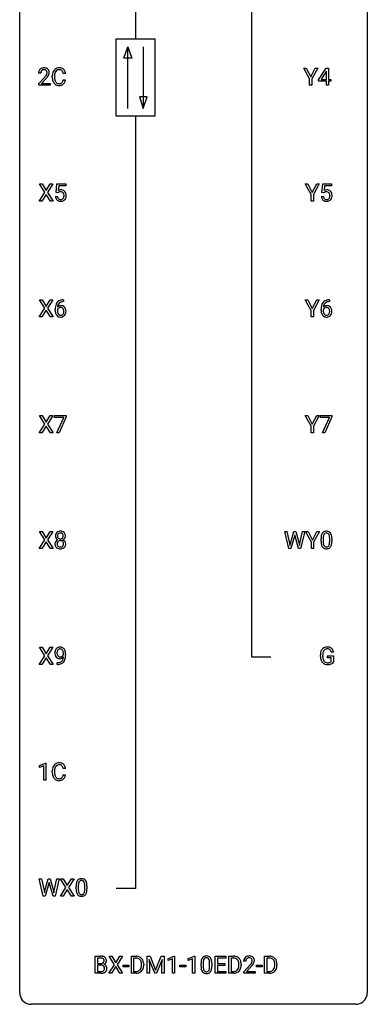
# Model space of a CAD drawing. Extents: x 3 to 27, y -3 to 132.
# Drawn here: x 3 to 27, y -3 to 65 of the extents above; entities that cross this region are included whole.
import ezdxf

# ---------------------------------------------------------------- set-up
doc = ezdxf.new("R2010")
doc.units = 0
doc.layers.add('DEFAULT_255_1_234', color=255, linetype='CONTINUOUS')
doc.layers.add('DEFAULT_255_2_778', color=255, linetype='CONTINUOUS')

msp = doc.modelspace()

# ---------------------------------------------------------------- linework, layer by layer
at = {"layer": 'DEFAULT_255_1_234'}
for p, q in [((4.218, 61.028), (4.069, 61.028)), ((4.092, 60.31), (4.497, 60.759)), ((5.014, 60.733), (5.014, 60.845)), ((5.169, 60.841), (5.169, 60.728)), ((5.914, 60.996), (5.759, 60.996)), ((22.639, 60.639), (22.236, 61.372)), ((22.236, 61.372), (22.412, 61.372)), ((22.412, 61.372), (22.716, 60.785)), ((22.716, 60.785), (23.021, 61.372)), ((23.196, 61.372), (22.793, 60.639)), ((23.021, 61.372), (23.196, 61.372)), ((23.254, 60.562), (23.778, 61.372)), ((23.769, 61.137), (23.423, 60.596)), ((23.787, 61.169), (23.769, 61.137)), ((23.778, 61.372), (23.936, 61.372)), ((23.787, 60.596), (23.787, 61.169)), ((23.936, 61.372), (23.936, 60.596)), ((4.092, 60.203), (4.092, 60.31)), ((4.858, 60.203), (4.092, 60.203)), ((4.584, 60.664), (4.271, 60.324)), ((4.271, 60.324), (4.858, 60.324)), ((4.858, 60.324), (4.858, 60.203)), ((5.759, 60.574), (5.914, 60.574)), ((22.639, 60.203), (22.639, 60.639)), ((22.793, 60.203), (22.639, 60.203)), ((22.793, 60.639), (22.793, 60.203)), ((23.254, 60.474), (23.254, 60.562)), ((23.787, 60.474), (23.254, 60.474)), ((23.423, 60.596), (23.787, 60.596)), ((23.787, 60.203), (23.787, 60.474)), ((23.936, 60.203), (23.787, 60.203)), ((23.936, 60.596), (24.098, 60.596)), ((24.098, 60.474), (23.936, 60.474)), ((23.936, 60.474), (23.936, 60.203)), ((24.098, 60.596), (24.098, 60.474)), ((4.499, 52.855), (4.128, 53.435)), ((4.128, 53.435), (4.309, 53.435)), ((4.309, 53.435), (4.591, 52.987)), ((4.591, 52.987), (4.871, 53.435)), ((5.053, 53.435), (4.683, 52.855)), ((4.871, 53.435), (5.053, 53.435)), ((5.271, 52.852), (5.33, 53.435)), ((5.33, 53.435), (5.929, 53.435)), ((5.929, 53.435), (5.929, 53.297)), ((22.745, 52.702), (22.341, 53.435)), ((22.341, 53.435), (22.518, 53.435)), ((22.518, 53.435), (22.822, 52.848)), ((22.822, 52.848), (23.127, 53.435)), ((23.302, 53.435), (22.899, 52.702)), ((23.127, 53.435), (23.302, 53.435)), ((23.483, 52.852), (23.542, 53.435)), ((23.542, 53.435), (24.141, 53.435)), ((24.141, 53.435), (24.141, 53.297)), ((4.12, 52.265), (4.499, 52.855)), ((4.591, 52.722), (4.302, 52.265)), ((4.879, 52.265), (4.591, 52.722)), ((4.683, 52.855), (5.062, 52.265)), ((5.389, 52.821), (5.271, 52.852)), ((5.429, 52.853), (5.389, 52.821)), ((5.456, 53.297), (5.421, 52.979)), ((5.929, 53.297), (5.456, 53.297)), ((22.745, 52.265), (22.745, 52.702)), ((22.899, 52.702), (22.899, 52.265)), ((23.602, 52.821), (23.483, 52.852)), ((23.641, 52.853), (23.602, 52.821)), ((23.668, 53.297), (23.633, 52.979)), ((24.141, 53.297), (23.668, 53.297)), ((4.302, 52.265), (4.12, 52.265)), ((5.062, 52.265), (4.879, 52.265)), ((5.229, 52.573), (5.369, 52.573)), ((22.899, 52.265), (22.745, 52.265)), ((23.441, 52.573), (23.582, 52.573)), ((4.499, 44.917), (4.128, 45.497)), ((4.128, 45.497), (4.309, 45.497)), ((4.309, 45.497), (4.591, 45.049)), ((4.591, 45.049), (4.871, 45.497)), ((5.053, 45.497), (4.683, 44.917)), ((4.871, 45.497), (5.053, 45.497)), ((5.785, 45.372), (5.758, 45.372)), ((5.759, 45.498), (5.785, 45.498)), ((5.785, 45.498), (5.785, 45.372)), ((22.745, 44.764), (22.341, 45.497)), ((22.341, 45.497), (22.518, 45.497)), ((22.518, 45.497), (22.822, 44.91)), ((22.822, 44.91), (23.127, 45.497)), ((23.302, 45.497), (22.899, 44.764)), ((23.127, 45.497), (23.302, 45.497)), ((23.998, 45.372), (23.97, 45.372)), ((23.971, 45.498), (23.998, 45.498)), ((23.998, 45.498), (23.998, 45.372)), ((4.12, 44.328), (4.499, 44.917)), ((4.591, 44.784), (4.302, 44.328)), ((4.879, 44.328), (4.591, 44.784)), ((4.683, 44.917), (5.062, 44.328)), ((5.211, 44.773), (5.211, 44.83)), ((5.36, 44.811), (5.36, 44.756)), ((22.745, 44.328), (22.745, 44.764)), ((22.899, 44.764), (22.899, 44.328)), ((23.423, 44.773), (23.423, 44.83)), ((23.573, 44.811), (23.573, 44.756)), ((4.302, 44.328), (4.12, 44.328)), ((5.062, 44.328), (4.879, 44.328)), ((22.899, 44.328), (22.745, 44.328)), ((4.499, 36.98), (4.128, 37.56)), ((4.128, 37.56), (4.309, 37.56)), ((4.309, 37.56), (4.591, 37.112)), ((4.591, 37.112), (4.871, 37.56)), ((5.053, 37.56), (4.683, 36.98)), ((4.871, 37.56), (5.053, 37.56)), ((5.167, 37.438), (5.167, 37.56)), ((5.167, 37.56), (5.957, 37.56)), ((5.8, 37.438), (5.167, 37.438)), ((5.317, 36.39), (5.8, 37.438)), ((5.957, 37.476), (5.473, 36.39)), ((5.957, 37.56), (5.957, 37.476)), ((22.745, 36.827), (22.341, 37.56)), ((22.341, 37.56), (22.518, 37.56)), ((22.518, 37.56), (22.822, 36.973)), ((22.822, 36.973), (23.127, 37.56)), ((23.302, 37.56), (22.899, 36.827)), ((23.127, 37.56), (23.302, 37.56)), ((23.379, 37.438), (23.379, 37.56)), ((23.379, 37.56), (24.169, 37.56)), ((24.012, 37.438), (23.379, 37.438)), ((23.529, 36.39), (24.012, 37.438)), ((24.169, 37.476), (23.685, 36.39)), ((24.169, 37.56), (24.169, 37.476)), ((4.12, 36.39), (4.499, 36.98)), ((4.591, 36.847), (4.302, 36.39)), ((4.879, 36.39), (4.591, 36.847)), ((4.683, 36.98), (5.062, 36.39)), ((22.745, 36.39), (22.745, 36.827)), ((22.899, 36.827), (22.899, 36.39)), ((4.302, 36.39), (4.12, 36.39)), ((5.062, 36.39), (4.879, 36.39)), ((5.473, 36.39), (5.317, 36.39)), ((22.899, 36.39), (22.745, 36.39)), ((23.685, 36.39), (23.529, 36.39)), ((4.12, 28.453), (4.499, 29.042)), ((4.499, 29.042), (4.128, 29.622)), ((4.128, 29.622), (4.309, 29.622)), ((4.309, 29.622), (4.591, 29.174)), ((4.591, 29.174), (4.871, 29.622)), ((5.053, 29.622), (4.683, 29.042)), ((4.683, 29.042), (5.062, 28.453)), ((4.871, 29.622), (5.053, 29.622)), ((21.216, 28.453), (20.933, 29.622)), ((20.933, 29.622), (21.087, 29.622)), ((21.087, 29.622), (21.272, 28.822)), ((21.327, 28.806), (21.559, 29.622)), ((21.606, 29.305), (21.356, 28.453)), ((21.559, 29.622), (21.689, 29.622)), ((21.625, 29.394), (21.606, 29.305)), ((21.643, 29.305), (21.625, 29.394)), ((21.884, 28.453), (21.643, 29.305)), ((21.689, 29.622), (21.914, 28.806)), ((21.971, 28.822), (22.153, 29.622)), ((22.308, 29.622), (22.025, 28.453)), ((22.153, 29.622), (22.308, 29.622)), ((22.759, 28.889), (22.355, 29.622)), ((22.355, 29.622), (22.532, 29.622)), ((22.532, 29.622), (22.836, 29.035)), ((22.836, 29.035), (23.141, 29.622)), ((23.316, 29.622), (22.913, 28.889)), ((23.141, 29.622), (23.316, 29.622)), ((23.424, 28.932), (23.424, 29.13)), ((23.572, 29.166), (23.572, 28.928)), ((24.013, 28.912), (24.013, 29.155)), ((24.162, 29.144), (24.162, 28.952)), ((4.302, 28.453), (4.12, 28.453)), ((4.591, 28.909), (4.302, 28.453)), ((4.879, 28.453), (4.591, 28.909)), ((5.062, 28.453), (4.879, 28.453)), ((21.356, 28.453), (21.216, 28.453)), ((21.272, 28.822), (21.294, 28.667)), ((21.294, 28.667), (21.327, 28.806)), ((22.025, 28.453), (21.884, 28.453)), ((21.914, 28.806), (21.947, 28.665)), ((21.947, 28.665), (21.971, 28.822)), ((22.759, 28.453), (22.759, 28.889)), ((22.913, 28.453), (22.759, 28.453)), ((22.913, 28.889), (22.913, 28.453)), ((4.499, 21.105), (4.128, 21.685)), ((4.128, 21.685), (4.309, 21.685)), ((4.309, 21.685), (4.591, 21.237)), ((4.591, 21.237), (4.871, 21.685)), ((5.053, 21.685), (4.683, 21.105)), ((4.871, 21.685), (5.053, 21.685)), ((4.12, 20.515), (4.499, 21.105)), ((4.591, 20.972), (4.302, 20.515)), ((4.879, 20.515), (4.591, 20.972)), ((4.683, 21.105), (5.062, 20.515)), ((5.773, 21.188), (5.773, 21.248)), ((5.921, 21.217), (5.921, 21.174)), ((23.378, 21.044), (23.378, 21.146)), ((23.533, 21.15), (23.533, 21.054)), ((23.855, 20.972), (23.855, 21.098)), ((23.855, 21.098), (24.28, 21.098)), ((24.126, 20.972), (23.855, 20.972)), ((24.28, 21.342), (24.125, 21.342)), ((24.126, 20.71), (24.126, 20.972)), ((24.28, 21.098), (24.28, 20.669)), ((4.302, 20.515), (4.12, 20.515)), ((5.062, 20.515), (4.879, 20.515)), ((5.35, 20.515), (5.35, 20.64)), ((5.35, 20.64), (5.381, 20.64)), ((5.379, 20.515), (5.35, 20.515)), ((4.131, 13.593), (4.557, 13.753)), ((4.131, 13.458), (4.131, 13.593)), ((4.431, 13.568), (4.131, 13.458)), ((4.431, 12.578), (4.431, 13.568)), ((4.557, 13.753), (4.58, 13.753)), ((4.58, 13.753), (4.58, 12.578)), ((5.014, 13.108), (5.014, 13.22)), ((5.169, 13.216), (5.169, 13.103)), ((5.914, 13.371), (5.759, 13.371)), ((5.759, 12.949), (5.914, 12.949)), ((4.58, 12.578), (4.431, 12.578)), ((4.394, 4.64), (4.111, 5.81)), ((4.111, 5.81), (4.265, 5.81)), ((4.265, 5.81), (4.45, 5.009)), ((4.505, 4.994), (4.737, 5.81)), ((4.784, 5.493), (4.534, 4.64)), ((4.737, 5.81), (4.867, 5.81)), ((4.803, 5.582), (4.784, 5.493)), ((4.821, 5.493), (4.803, 5.582)), ((5.062, 4.64), (4.821, 5.493)), ((4.867, 5.81), (5.092, 4.994)), ((5.149, 5.01), (5.331, 5.81)), ((5.486, 5.81), (5.203, 4.64)), ((5.331, 5.81), (5.486, 5.81)), ((5.946, 5.23), (5.576, 5.81)), ((5.576, 5.81), (5.757, 5.81)), ((5.757, 5.81), (6.039, 5.362)), ((6.039, 5.362), (6.319, 5.81)), ((6.5, 5.81), (6.131, 5.23)), ((6.319, 5.81), (6.5, 5.81)), ((4.45, 5.009), (4.472, 4.855)), ((4.472, 4.855), (4.505, 4.994)), ((5.092, 4.994), (5.125, 4.852)), ((5.125, 4.852), (5.149, 5.01)), ((5.567, 4.64), (5.946, 5.23)), ((6.039, 5.097), (5.749, 4.64)), ((6.326, 4.64), (6.039, 5.097)), ((6.131, 5.23), (6.509, 4.64)), ((6.645, 5.119), (6.645, 5.317)), ((6.794, 5.354), (6.794, 5.116)), ((7.235, 5.099), (7.235, 5.342)), ((7.383, 5.332), (7.383, 5.139)), ((4.534, 4.64), (4.394, 4.64)), ((5.203, 4.64), (5.062, 4.64)), ((5.749, 4.64), (5.567, 4.64)), ((6.509, 4.64), (6.326, 4.64)), ((7.956, -0.651), (7.956, 0.518)), ((7.956, 0.518), (8.338, 0.518)), ((8.11, 0.391), (8.11, 0.019)), ((8.338, 0.391), (8.11, 0.391)), ((8.11, 0.019), (8.343, 0.019)), ((9.269, -0.062), (8.899, 0.518)), ((8.899, 0.518), (9.08, 0.518)), ((9.08, 0.518), (9.361, 0.07)), ((9.361, 0.07), (9.642, 0.518)), ((9.823, 0.518), (9.454, -0.062)), ((9.642, 0.518), (9.823, 0.518)), ((10.428, -0.651), (10.428, 0.518)), ((10.428, 0.518), (10.758, 0.518)), ((10.762, 0.391), (10.582, 0.391)), ((10.582, 0.391), (10.582, -0.525)), ((11.507, 0.518), (11.706, 0.518)), ((11.507, -0.651), (11.507, 0.518)), ((12.029, -0.651), (11.646, 0.293)), ((11.646, 0.293), (11.661, -0.196)), ((11.706, 0.518), (12.088, -0.436)), ((12.088, -0.436), (12.471, 0.518)), ((12.531, 0.296), (12.147, -0.651)), ((12.471, 0.518), (12.671, 0.518)), ((12.516, -0.196), (12.531, 0.296)), ((12.671, 0.518), (12.671, -0.651)), ((12.944, 0.364), (13.369, 0.524)), ((12.944, 0.229), (12.944, 0.364)), ((13.243, 0.339), (12.944, 0.229)), ((13.243, -0.651), (13.243, 0.339)), ((13.369, 0.524), (13.393, 0.524)), ((13.393, 0.524), (13.393, -0.651)), ((14.321, 0.364), (14.747, 0.524)), ((14.321, 0.229), (14.321, 0.364)), ((14.621, 0.339), (14.321, 0.229)), ((14.621, -0.651), (14.621, 0.339)), ((14.747, 0.524), (14.77, 0.524)), ((14.77, 0.524), (14.77, -0.651)), ((15.201, -0.173), (15.201, 0.026)), ((15.349, 0.062), (15.349, -0.176)), ((15.79, -0.193), (15.79, 0.051)), ((15.939, 0.04), (15.939, -0.153)), ((16.168, -0.651), (16.168, 0.518)), ((16.168, 0.518), (16.902, 0.518)), ((16.902, 0.391), (16.322, 0.391)), ((16.322, 0.391), (16.322, 0.015)), ((16.322, 0.015), (16.829, 0.015)), ((16.829, 0.015), (16.829, -0.111)), ((16.902, 0.518), (16.902, 0.391)), ((17.102, -0.651), (17.102, 0.518)), ((17.102, 0.518), (17.433, 0.518)), ((17.437, 0.391), (17.257, 0.391)), ((17.257, 0.391), (17.257, -0.525)), ((18.269, 0.174), (18.12, 0.174)), ((19.559, -0.651), (19.559, 0.518)), ((19.559, 0.518), (19.889, 0.518)), ((19.893, 0.391), (19.713, 0.391)), ((19.713, 0.391), (19.713, -0.525)), ((8.362, -0.651), (7.956, -0.651)), ((8.367, -0.104), (8.11, -0.104)), ((8.11, -0.104), (8.11, -0.525)), ((8.11, -0.525), (8.365, -0.525)), ((8.367, -0.104), (8.367, -0.104)), ((8.89, -0.651), (9.269, -0.062)), ((9.072, -0.651), (8.89, -0.651)), ((9.361, -0.195), (9.072, -0.651)), ((9.649, -0.651), (9.361, -0.195)), ((9.454, -0.062), (9.832, -0.651)), ((9.832, -0.651), (9.649, -0.651)), ((9.868, -0.215), (9.868, -0.094)), ((9.868, -0.094), (10.26, -0.094)), ((10.26, -0.215), (9.868, -0.215)), ((10.26, -0.094), (10.26, -0.215)), ((10.752, -0.651), (10.428, -0.651)), ((10.582, -0.525), (10.745, -0.525)), ((11.121, -0.099), (11.121, -0.03)), ((11.274, -0.027), (11.274, -0.102)), ((11.661, -0.651), (11.507, -0.651)), ((11.661, -0.196), (11.661, -0.651)), ((12.147, -0.651), (12.029, -0.651)), ((12.516, -0.651), (12.516, -0.196)), ((12.671, -0.651), (12.516, -0.651)), ((13.393, -0.651), (13.243, -0.651)), ((13.76, -0.215), (13.76, -0.094)), ((13.76, -0.094), (14.152, -0.094)), ((14.152, -0.215), (13.76, -0.215)), ((14.152, -0.094), (14.152, -0.215)), ((14.77, -0.651), (14.621, -0.651)), ((16.911, -0.651), (16.168, -0.651)), ((16.829, -0.111), (16.322, -0.111)), ((16.322, -0.111), (16.322, -0.525)), ((16.322, -0.525), (16.911, -0.525)), ((16.911, -0.525), (16.911, -0.651)), ((17.426, -0.651), (17.102, -0.651)), ((17.257, -0.525), (17.419, -0.525)), ((17.796, -0.099), (17.796, -0.03)), ((17.948, -0.027), (17.948, -0.102)), ((18.143, -0.544), (18.547, -0.095)), ((18.143, -0.651), (18.143, -0.544)), ((18.909, -0.651), (18.143, -0.651)), ((18.635, -0.19), (18.322, -0.53)), ((18.322, -0.53), (18.909, -0.53)), ((18.909, -0.53), (18.909, -0.651)), ((18.999, -0.215), (18.999, -0.094)), ((18.999, -0.094), (19.391, -0.094)), ((19.391, -0.215), (18.999, -0.215)), ((19.391, -0.094), (19.391, -0.215)), ((19.882, -0.651), (19.559, -0.651)), ((19.713, -0.525), (19.875, -0.525)), ((20.252, -0.099), (20.252, -0.03)), ((20.404, -0.027), (20.404, -0.102))]:
    msp.add_line(p, q, dxfattribs=at)
for centre, radius, start, end in [((4.476, 61.032), 0.407, 163.28787, 180.55818), ((4.396, 61.054), 0.324, 133.45412, 162.947), ((4.414, 61.035), 0.35, 100.78694, 133.4384), ((4.53, 61.033), 0.312, 165.90929, 178.86839), ((4.616, 61.028), 0.398, 178.43817, 180.00839), ((4.429, 61.06), 0.208, 136.17574, 166.36747), ((4.417, 61.069), 0.192, 129.72793, 135.7542), ((4.425, 61.057), 0.207, 102.17394, 129.20619), ((4.449, 60.88), 0.508, 89.66053, 101.37042), ((4.449, 60.954), 0.313, 89.54607, 102.54188), ((4.455, 60.886), 0.502, 78.21712, 90.41304), ((4.452, 61.007), 0.259, 82.16021, 90.15058), ((4.466, 61.081), 0.184, 43.44154, 83.16614), ((3.148, 61.952), 1.801, 318.51325, 320.78284), ((3.676, 61.522), 1.119, 320.73727, 323.97371), ((4.491, 61.048), 0.336, 55.92682, 78.48886), ((4.068, 61.238), 0.635, 323.89617, 328.64211), ((4.458, 61.073), 0.195, 16.17147, 43.52844), ((4.273, 61.112), 0.395, 328.8299, 331.78995), ((4.373, 61.06), 0.282, 331.42552, 352.93648), ((3.784, 61.441), 1.115, 319.64729, 327.09582), ((4.407, 61.06), 0.248, 359.48663, 15.93398), ((4.386, 61.057), 0.269, 353.22487, 0.01693), ((4.51, 61.082), 0.297, 47.92923, 55.4054), ((4.521, 61.093), 0.283, 4.33477, 48.05607), ((4.183, 61.186), 0.641, 326.91354, 338.35052), ((4.454, 61.081), 0.35, 337.89141, 358.99677), ((4.411, 61.076), 0.393, 359.92521, 5.59677), ((5.791, 60.849), 0.777, 169.58372, 180.27579), ((5.976, 60.733), 0.962, 179.99185, 181.53942), ((5.607, 60.883), 0.59, 155.03659, 169.60032), ((5.493, 60.938), 0.464, 136.78315, 155.24727), ((5.455, 60.971), 0.413, 121.76332, 136.42811), ((6.001, 60.844), 0.832, 174.342, 180.14304), ((5.908, 60.724), 0.739, 179.68175, 189.15053), ((5.739, 60.872), 0.568, 162.93736, 174.62086), ((5.543, 60.934), 0.363, 143.07532, 163.19169), ((5.468, 60.946), 0.441, 95.64597, 121.54906), ((5.467, 60.992), 0.267, 109.29984, 143.30375), ((5.481, 60.941), 0.32, 89.34516, 108.57454), ((5.484, 60.835), 0.553, 89.92421, 96.13779), ((5.489, 60.847), 0.541, 76.67793, 90.45633), ((5.485, 60.823), 0.438, 87.38147, 90.02409), ((5.492, 60.929), 0.332, 74.70086, 87.81245), ((5.523, 61.036), 0.221, 47.43719, 75.06982), ((5.528, 61.006), 0.378, 47.48585, 76.92873), ((5.518, 61.037), 0.224, 27.81666, 46.40083), ((5.407, 60.978), 0.349, 15.76531, 27.94105), ((5.209, 60.92), 0.556, 7.88917, 15.92392), ((5.513, 60.996), 0.395, 16.54241, 46.89335), ((5.353, 60.943), 0.564, 5.40721, 17.03651), ((3.401, 61.758), 1.611, 317.25868, 319.90461), ((5.769, 60.722), 0.755, 181.12187, 193.87563), ((5.532, 60.66), 0.51, 193.54796, 219.57567), ((5.449, 60.59), 0.401, 219.36273, 250.06119), ((5.658, 60.682), 0.486, 188.99109, 203.5773), ((5.55, 60.638), 0.369, 203.90773, 215.13124), ((5.458, 60.566), 0.252, 213.90717, 263.88493), ((5.466, 60.653), 0.467, 250.78847, 270.64892), ((5.47, 60.645), 0.332, 263.17585, 270.10311), ((5.473, 60.769), 0.456, 269.67198, 279.06092), ((5.471, 60.914), 0.727, 270.00211, 270.3582), ((5.476, 60.768), 0.581, 269.93585, 282.8096), ((5.5, 60.608), 0.293, 278.87502, 293.63466), ((5.52, 60.586), 0.394, 282.43332, 310.75137), ((5.532, 60.533), 0.211, 293.85534, 310.05188), ((5.533, 60.527), 0.206, 311.06468, 332.01083), ((5.413, 60.592), 0.342, 331.65885, 343.28789), ((5.207, 60.656), 0.558, 343.1446, 351.01062), ((5.053, 60.684), 0.715, 350.71573, 351.16022), ((5.523, 60.575), 0.384, 311.4559, 340.44216), ((5.366, 60.634), 0.551, 340.17743, 353.78143), ((5.606, 52.661), 0.368, 93.71822, 120.2539), ((5.536, 52.713), 0.176, 114.19507, 127.3641), ((5.559, 52.659), 0.235, 98.98309, 113.89089), ((5.579, 52.536), 0.36, 89.68049, 99.16144), ((5.582, 52.603), 0.293, 84.69576, 90.06762), ((5.616, 52.58), 0.449, 89.96602, 94.2496), ((5.594, 52.684), 0.211, 41.78503, 85.98928), ((5.62, 52.639), 0.39, 73.80433, 90.55859), ((5.643, 52.725), 0.302, 41.30715, 73.54302), ((5.571, 52.665), 0.241, 12.64903, 41.60813), ((5.466, 52.639), 0.35, 359.55769, 12.95349), ((5.332, 52.636), 0.483, 356.35488, 0.05003), ((5.602, 52.689), 0.356, 13.5076, 41.21742), ((5.437, 52.646), 0.526, 1.13313, 13.88294), ((5.424, 52.634), 0.54, 347.85724, 0.42933), ((5.296, 52.638), 0.667, 359.99194, 1.54425), ((23.818, 52.661), 0.368, 93.71822, 120.2539), ((23.748, 52.713), 0.176, 114.19507, 127.3641), ((23.771, 52.659), 0.235, 98.98309, 113.89089), ((23.792, 52.536), 0.36, 89.68049, 99.16144), ((23.794, 52.603), 0.293, 84.69576, 90.06762), ((23.828, 52.58), 0.449, 89.96602, 94.2496), ((23.806, 52.684), 0.211, 41.78503, 85.98928), ((23.832, 52.639), 0.39, 73.80433, 90.55859), ((23.855, 52.725), 0.302, 41.30715, 73.54302), ((23.783, 52.665), 0.241, 12.64903, 41.60813), ((23.678, 52.639), 0.35, 359.55769, 12.95349), ((23.544, 52.636), 0.483, 356.35488, 0.05003), ((23.814, 52.689), 0.356, 13.5076, 41.21742), ((23.65, 52.646), 0.526, 1.13313, 13.88294), ((23.636, 52.634), 0.54, 347.85724, 0.42933), ((23.508, 52.638), 0.667, 359.99194, 1.54425), ((5.676, 52.612), 0.449, 184.92471, 194.49759), ((5.553, 52.575), 0.32, 193.75369, 228.52712), ((5.56, 52.587), 0.334, 228.90239, 256.33143), ((5.696, 52.615), 0.329, 187.36005, 198.67329), ((5.591, 52.579), 0.218, 198.44517, 217.79448), ((5.561, 52.558), 0.182, 218.28872, 228.56124), ((5.571, 52.571), 0.198, 228.96549, 258.12347), ((5.59, 52.707), 0.458, 256.24271, 270.44863), ((5.591, 52.659), 0.288, 257.72583, 270.40136), ((5.596, 52.615), 0.244, 269.42044, 286.4209), ((5.597, 52.728), 0.479, 269.57701, 282.42148), ((5.611, 52.561), 0.188, 286.72514, 320.60036), ((5.635, 52.573), 0.319, 281.83964, 316.54578), ((5.572, 52.592), 0.237, 320.67126, 344.54417), ((5.457, 52.626), 0.358, 344.24122, 356.73571), ((5.628, 52.576), 0.326, 316.81712, 323.14928), ((5.599, 52.594), 0.36, 323.673, 348.16725), ((23.889, 52.612), 0.449, 184.92471, 194.49759), ((23.765, 52.575), 0.32, 193.75369, 228.52712), ((23.772, 52.587), 0.334, 228.90239, 256.33143), ((23.908, 52.615), 0.329, 187.36005, 198.67329), ((23.803, 52.579), 0.218, 198.44517, 217.79448), ((23.773, 52.558), 0.182, 218.28872, 228.56124), ((23.783, 52.571), 0.198, 228.96549, 258.12347), ((23.802, 52.707), 0.458, 256.24271, 270.44863), ((23.804, 52.659), 0.288, 257.72583, 270.40136), ((23.808, 52.615), 0.244, 269.42044, 286.4209), ((23.809, 52.728), 0.479, 269.57701, 282.42148), ((23.823, 52.561), 0.188, 286.72514, 320.60036), ((23.847, 52.573), 0.319, 281.83964, 316.54578), ((23.785, 52.592), 0.237, 320.67126, 344.54417), ((23.669, 52.626), 0.358, 344.24122, 356.73571), ((23.841, 52.576), 0.326, 316.81712, 323.14928), ((23.811, 52.594), 0.36, 323.673, 348.16725), ((5.763, 44.993), 0.53, 141.4298, 157.8541), ((5.699, 45.039), 0.451, 102.87158, 140.85647), ((5.741, 45.006), 0.369, 134.53027, 161.62109), ((5.724, 45.017), 0.35, 104.28553, 133.86293), ((5.763, 44.795), 0.703, 90.37783, 103.58693), ((5.763, 44.872), 0.5, 90.6001, 104.5147), ((23.975, 44.993), 0.53, 141.4298, 157.8541), ((23.911, 45.039), 0.451, 102.87158, 140.85647), ((23.953, 45.006), 0.369, 134.53027, 161.62109), ((23.937, 45.017), 0.35, 104.28553, 133.86293), ((23.976, 44.795), 0.703, 90.37783, 103.58693), ((23.976, 44.872), 0.5, 90.6001, 104.5147), ((6.424, 44.837), 1.213, 171.45252, 180.31588), ((5.866, 44.769), 0.655, 179.63451, 191.78365), ((5.984, 44.905), 0.768, 157.98026, 171.62467), ((5.672, 44.725), 0.456, 191.41158, 218.60778), ((5.577, 44.733), 0.23, 145.29749, 160.26603), ((5.884, 44.753), 0.523, 179.65143, 190.28559), ((5.592, 44.79), 0.303, 95.8331, 138.99549), ((6.047, 44.928), 0.687, 173.78106, 174.92546), ((5.906, 44.948), 0.545, 161.28498, 174.20767), ((5.715, 44.721), 0.351, 190.09454, 207.50982), ((5.594, 44.719), 0.252, 124.9745, 144.8959), ((5.658, 44.694), 0.288, 207.95832, 216.32511), ((5.59, 44.734), 0.237, 89.8751, 126.20717), ((5.614, 44.662), 0.433, 89.87537, 97.0544), ((5.59, 44.736), 0.235, 85.01407, 90.05133), ((5.597, 44.786), 0.184, 36.82507, 85.74157), ((5.619, 44.746), 0.349, 71.64078, 90.62401), ((5.634, 44.801), 0.292, 39.63678, 71.01902), ((5.555, 44.748), 0.241, 32.30354, 38.08267), ((5.538, 44.667), 0.261, 322.60079, 346.51824), ((5.524, 44.732), 0.276, 11.04823, 31.81465), ((5.423, 44.697), 0.38, 346.25822, 358.77416), ((5.396, 44.705), 0.407, 359.6214, 11.28391), ((5.321, 44.702), 0.482, 358.37552, 0.0098), ((5.578, 44.665), 0.367, 318.14097, 347.61186), ((5.57, 44.746), 0.376, 10.65873, 39.9044), ((5.412, 44.705), 0.539, 347.24869, 0.43693), ((5.416, 44.712), 0.535, 359.6826, 11.13262), ((24.636, 44.837), 1.213, 171.45252, 180.31588), ((24.078, 44.769), 0.655, 179.63451, 191.78365), ((24.197, 44.905), 0.768, 157.98026, 171.62467), ((23.884, 44.725), 0.456, 191.41158, 218.60778), ((23.789, 44.733), 0.23, 145.29749, 160.26603), ((24.096, 44.753), 0.523, 179.65143, 190.28559), ((23.804, 44.79), 0.303, 95.8331, 138.99549), ((24.259, 44.928), 0.687, 173.78106, 174.92546), ((24.118, 44.948), 0.545, 161.28498, 174.20767), ((23.927, 44.721), 0.351, 190.09454, 207.50982), ((23.806, 44.719), 0.252, 124.9745, 144.8959), ((23.87, 44.694), 0.288, 207.95832, 216.32511), ((23.802, 44.734), 0.237, 89.8751, 126.20717), ((23.826, 44.662), 0.433, 89.87537, 97.0544), ((23.803, 44.736), 0.235, 85.01407, 90.05133), ((23.809, 44.786), 0.184, 36.82507, 85.74157), ((23.831, 44.746), 0.349, 71.64078, 90.62401), ((23.846, 44.801), 0.292, 39.63678, 71.01902), ((23.767, 44.748), 0.241, 32.30354, 38.08267), ((23.751, 44.667), 0.261, 322.60079, 346.51824), ((23.736, 44.732), 0.276, 11.04823, 31.81465), ((23.635, 44.697), 0.38, 346.25822, 358.77416), ((23.609, 44.705), 0.407, 359.6214, 11.28391), ((23.533, 44.702), 0.482, 358.37552, 0.0098), ((23.79, 44.665), 0.367, 318.14097, 347.61186), ((23.783, 44.746), 0.376, 10.65873, 39.9044), ((23.624, 44.705), 0.539, 347.24869, 0.43693), ((23.628, 44.712), 0.535, 359.6826, 11.13262), ((5.584, 44.652), 0.341, 218.16651, 245.87812), ((5.624, 44.666), 0.245, 215.76614, 232.54568), ((5.583, 44.666), 0.354, 246.91402, 270.74373), ((5.586, 44.617), 0.183, 232.80054, 270.66056), ((5.59, 44.654), 0.219, 269.35537, 288.47443), ((5.589, 44.768), 0.457, 269.88743, 276.79177), ((5.611, 44.638), 0.325, 275.63421, 317.82485), ((5.6, 44.619), 0.183, 289.18333, 322.96838), ((23.796, 44.652), 0.341, 218.16651, 245.87812), ((23.836, 44.666), 0.245, 215.76614, 232.54568), ((23.795, 44.666), 0.354, 246.91402, 270.74373), ((23.798, 44.617), 0.183, 232.80054, 270.66056), ((23.802, 44.654), 0.219, 269.35537, 288.47443), ((23.801, 44.768), 0.457, 269.88743, 276.79177), ((23.823, 44.638), 0.325, 275.63421, 317.82485), ((23.812, 44.619), 0.183, 289.18333, 322.96838), ((5.595, 29.321), 0.373, 164.61861, 180.52924), ((5.554, 29.317), 0.332, 179.99929, 181.16551), ((5.496, 29.312), 0.274, 180.43165, 213.2714), ((5.505, 29.345), 0.28, 132.24544, 164.50923), ((5.509, 28.76), 0.318, 115.55379, 145.64162), ((5.516, 29.325), 0.297, 213.34392, 222.62713), ((5.528, 29.339), 0.315, 222.95484, 244.13725), ((5.534, 29.312), 0.323, 100.70528, 132.13873), ((5.636, 29.316), 0.265, 168.38021, 180.36024), ((5.613, 29.313), 0.242, 179.50297, 194.91268), ((5.543, 28.699), 0.387, 113.24379, 116.20546), ((5.553, 29.335), 0.18, 135.30531, 168.98823), ((5.555, 29.297), 0.182, 194.97222, 224.1944), ((5.552, 29.295), 0.178, 224.29614, 262.01574), ((5.551, 29.337), 0.178, 105.92297, 135.16629), ((5.564, 29.174), 0.464, 89.67326, 101.24495), ((5.565, 29.286), 0.23, 89.47759, 105.72979), ((5.566, 29.368), 0.253, 261.12504, 270.19599), ((5.57, 29.192), 0.446, 76.28766, 90.45861), ((5.567, 29.269), 0.248, 86.98338, 90.02001), ((5.569, 29.349), 0.234, 269.48256, 285.09883), ((5.574, 29.33), 0.186, 44.39587, 88.24989), ((5.584, 29.291), 0.174, 285.15857, 315.94846), ((5.601, 29.314), 0.321, 47.82402, 76.42669), ((5.576, 29.33), 0.185, 16.3252, 44.7913), ((5.576, 29.3), 0.186, 316.0413, 351.91627), ((5.578, 29.386), 0.369, 296.09023, 297.36181), ((5.604, 28.73), 0.352, 47.90092, 67.19469), ((5.607, 29.337), 0.312, 296.7586, 325.75365), ((5.529, 29.317), 0.234, 359.47895, 16.06791), ((5.502, 29.314), 0.261, 351.10568, 0.19366), ((5.623, 29.34), 0.286, 6.91687, 47.62614), ((5.646, 29.31), 0.265, 325.84124, 338.47959), ((5.629, 29.315), 0.282, 338.87636, 0.5166), ((5.505, 29.318), 0.407, 359.84197, 7.96945), ((24.618, 29.135), 1.195, 173.76756, 180.23155), ((24.167, 29.186), 0.74, 164.30586, 173.90022), ((23.875, 29.27), 0.437, 148.7922, 164.56838), ((23.78, 29.323), 0.328, 144.58839, 148.11763), ((23.746, 29.347), 0.286, 101.64409, 144.51424), ((24.72, 29.156), 1.148, 177.86317, 179.50441), ((24.417, 29.171), 0.844, 172.02595, 178.07032), ((24.087, 29.218), 0.511, 163.37633, 172.1411), ((23.878, 29.282), 0.292, 149.42089, 163.62864), ((23.771, 29.346), 0.168, 105.79811, 149.73881), ((23.789, 29.178), 0.46, 89.5284, 102.58198), ((23.79, 29.279), 0.237, 89.38069, 105.67626), ((23.796, 29.174), 0.464, 77.04379, 90.50813), ((23.793, 29.253), 0.263, 81.10601, 90.2185), ((23.811, 29.341), 0.173, 30.74079, 82.46571), ((23.837, 29.338), 0.295, 48.27786, 77.49947), ((23.759, 29.307), 0.236, 24.28712, 31.39356), ((23.641, 29.257), 0.363, 12.08056, 23.8174), ((23.366, 29.196), 0.646, 4.83622, 12.29045), ((22.945, 29.158), 1.068, 359.80904, 4.94079), ((23.844, 29.351), 0.281, 36.31421, 47.63059), ((23.757, 29.293), 0.386, 18.29318, 35.67692), ((23.503, 29.205), 0.654, 8.02467, 18.56052), ((23.086, 29.144), 1.075, 1.12741, 8.17183), ((22.763, 29.131), 1.399, 0.54241, 1.3863), ((5.493, 28.772), 0.298, 145.67959, 180.62596), ((5.61, 28.768), 0.415, 179.93155, 185.32545), ((5.494, 28.75), 0.298, 184.01044, 228.50718), ((5.525, 28.788), 0.346, 228.75537, 257.84844), ((5.631, 28.773), 0.287, 171.26519, 180.18594), ((5.614, 28.769), 0.27, 179.51547, 193.64667), ((5.55, 28.788), 0.205, 135.3399, 172.10439), ((5.532, 28.749), 0.186, 193.35406, 225.82569), ((5.536, 28.756), 0.194, 226.41803, 255.85537), ((5.545, 28.793), 0.199, 104.88559, 135.24483), ((5.563, 28.948), 0.511, 257.45845, 270.42875), ((5.562, 28.849), 0.291, 255.46556, 268.7986), ((5.563, 28.726), 0.268, 89.49592, 104.85798), ((5.567, 28.933), 0.375, 268.34648, 270.01049), ((5.566, 28.702), 0.291, 82.26145, 90.14395), ((5.569, 28.865), 0.307, 269.57591, 282.08231), ((5.57, 28.948), 0.511, 269.61927, 281.979), ((5.58, 28.782), 0.21, 45.30288, 83.19215), ((5.592, 28.765), 0.205, 281.75225, 306.60564), ((5.606, 28.793), 0.352, 281.54739, 310.91699), ((5.602, 28.749), 0.186, 307.135, 314.0278), ((5.586, 28.787), 0.203, 17.29226, 45.46272), ((5.598, 28.752), 0.19, 314.25534, 350.16932), ((5.539, 28.774), 0.251, 359.44541, 16.92564), ((5.513, 28.77), 0.277, 349.41457, 0.29307), ((5.648, 28.745), 0.288, 310.84975, 342.7448), ((5.624, 28.755), 0.32, 35.23624, 47.55137), ((5.65, 28.772), 0.289, 359.27597, 35.40141), ((5.575, 28.765), 0.364, 343.12945, 0.57765), ((24.776, 28.949), 1.353, 180.74494, 181.151), ((24.496, 28.939), 1.072, 180.89762, 188.00555), ((24.1, 28.882), 0.673, 187.88164, 198.23465), ((23.852, 28.798), 0.41, 197.96935, 215.26236), ((23.75, 28.729), 0.287, 215.86183, 257.27886), ((24.613, 28.925), 1.04, 179.79956, 185.24604), ((24.208, 28.886), 0.634, 185.14116, 193.00796), ((23.944, 28.824), 0.363, 192.78976, 205.25077), ((23.839, 28.777), 0.248, 205.80054, 211.25375), ((23.787, 28.742), 0.185, 210.37898, 238.40081), ((23.79, 28.884), 0.447, 256.62289, 270.51044), ((23.785, 28.747), 0.188, 239.65206, 265.97938), ((23.794, 28.814), 0.256, 265.13154, 270.06033), ((23.797, 28.782), 0.224, 269.33147, 287.2178), ((23.797, 28.896), 0.459, 269.59773, 281.67344), ((23.81, 28.731), 0.171, 287.7958, 329.08087), ((23.837, 28.729), 0.288, 280.58014, 324.91731), ((23.715, 28.791), 0.284, 328.66347, 343.33251), ((23.497, 28.859), 0.512, 343.04995, 351.93934), ((23.151, 28.91), 0.862, 351.8069, 357.79592), ((22.827, 28.927), 1.186, 357.58719, 359.26775), ((23.8, 28.755), 0.334, 324.93524, 328.61605), ((23.7, 28.81), 0.447, 329.28036, 344.74728), ((23.401, 28.895), 0.758, 344.49347, 353.97655), ((22.937, 28.947), 1.225, 353.8442, 0.22879), ((5.546, 21.36), 0.349, 136.33242, 155.08714), ((5.518, 21.384), 0.312, 121.23673, 135.96805), ((5.532, 21.358), 0.341, 96.84563, 120.98815), ((5.547, 21.265), 0.436, 89.88702, 97.28028), ((5.552, 21.329), 0.372, 70.65056, 90.67491), ((5.565, 21.38), 0.319, 36.7493, 69.82199), ((23.808, 21.296), 0.402, 98.41903, 139.67071), ((23.846, 21.111), 0.59, 89.76592, 99.44155), ((23.852, 21.118), 0.583, 78.05517, 90.40421), ((23.893, 21.299), 0.397, 54.63805, 78.33392), ((23.912, 21.331), 0.36, 50.03174, 54.15582), ((23.901, 21.322), 0.374, 18.10924, 49.71809), ((5.716, 21.299), 0.531, 166.7586, 180.32012), ((5.74, 21.296), 0.555, 179.96523, 184.30139), ((5.649, 21.286), 0.464, 183.9376, 204.12763), ((5.632, 21.317), 0.444, 154.69551, 166.56798), ((5.581, 21.257), 0.39, 204.34475, 209.0454), ((5.518, 21.218), 0.315, 208.47272, 236.21349), ((5.717, 21.31), 0.385, 166.11003, 178.66543), ((5.821, 21.304), 0.49, 178.26321, 180.01111), ((5.741, 21.301), 0.41, 179.6162, 191.87872), ((5.619, 21.274), 0.285, 191.61917, 215.29723), ((5.502, 21.197), 0.289, 236.47179, 254.35413), ((5.598, 21.341), 0.263, 142.10213, 166.38356), ((5.599, 21.263), 0.262, 215.73201, 216.53554), ((5.546, 21.22), 0.193, 215.74867, 239.97275), ((5.544, 21.385), 0.193, 112.93823, 142.53208), ((5.516, 21.254), 0.347, 254.59991, 270.41803), ((5.539, 21.215), 0.185, 241.06502, 269.28105), ((5.546, 21.371), 0.206, 89.2729, 111.91404), ((5.522, 21.207), 0.301, 270.26331, 297.38519), ((5.543, 21.264), 0.234, 268.40625, 270.00713), ((5.543, 21.259), 0.229, 269.9447, 306.82489), ((5.55, 21.401), 0.176, 50.38512, 90.6706), ((5.493, 21.263), 0.364, 297.40373, 320.01676), ((5.506, 21.348), 0.246, 34.12503, 50.30701), ((5.519, 21.301), 0.278, 305.50724, 327.07734), ((5.457, 21.311), 0.307, 27.20155, 34.68294), ((5.397, 21.284), 0.372, 9.94301, 26.77001), ((5.295, 21.018), 0.474, 338.25236, 351.24309), ((5.531, 21.292), 0.263, 327.41049, 336.84017), ((5.054, 21.059), 0.718, 350.94095, 357.66919), ((5.222, 21.251), 0.551, 359.66338, 10.11753), ((5.465, 21.302), 0.446, 15.39587, 37.08401), ((5.08, 21.099), 0.836, 341.83595, 352.98842), ((5.252, 21.24), 0.668, 3.94889, 15.67986), ((4.552, 21.167), 1.37, 352.83663, 0.27827), ((5.012, 21.218), 0.909, 359.92924, 4.26653), ((24.288, 21.152), 0.91, 170.20243, 180.35607), ((24.166, 21.049), 0.787, 180.38828, 188.92192), ((23.98, 21.018), 0.599, 188.69211, 205.78212), ((23.972, 21.208), 0.589, 154.28574, 170.3893), ((23.844, 21.267), 0.448, 139.84016, 153.93327), ((24.424, 21.149), 0.89, 173.46701, 179.97308), ((24.233, 21.05), 0.699, 179.65562, 190.00805), ((24.117, 21.187), 0.582, 162.6076, 173.67803), ((24.001, 21.008), 0.464, 189.81166, 206.67968), ((23.909, 21.254), 0.363, 144.35613, 162.85641), ((23.82, 21.317), 0.253, 105.66786, 144.26488), ((23.845, 21.224), 0.35, 89.41501, 105.58234), ((23.85, 21.173), 0.401, 82.10603, 90.20012), ((23.883, 21.337), 0.234, 27.73611, 84.5258), ((23.77, 21.281), 0.36, 9.75573, 27.32157), ((23.755, 21.269), 0.529, 7.96728, 18.69846), ((5.366, 21.418), 0.904, 270.82072, 273.4013), ((5.375, 21.237), 0.597, 270.6215, 281.40628), ((5.385, 21.193), 0.678, 272.92817, 286.49228), ((5.418, 21.031), 0.387, 281.18526, 299.06211), ((5.519, 21.254), 0.347, 269.99664, 270.79004), ((5.458, 20.962), 0.436, 285.95414, 318.88781), ((5.455, 20.959), 0.306, 299.50678, 313.12009), ((5.457, 20.951), 0.298, 313.85262, 338.59893), ((5.489, 20.931), 0.392, 319.33432, 322.09989), ((5.402, 20.99), 0.497, 322.85781, 342.15279), ((23.92, 20.992), 0.534, 206.11294, 207.49166), ((23.843, 20.946), 0.444, 206.78838, 238.69628), ((23.917, 20.968), 0.371, 207.10316, 217.70744), ((23.845, 20.951), 0.449, 238.82033, 253.27882), ((23.853, 20.913), 0.287, 216.73455, 265.68121), ((23.862, 21.018), 0.519, 253.57863, 270.41753), ((23.866, 21.003), 0.378, 264.73666, 270.06112), ((23.866, 21.426), 0.927, 269.997, 270.25249), ((23.869, 21.288), 0.662, 269.83358, 276.05395), ((23.87, 21.295), 0.795, 270.02001, 278.74945), ((23.889, 21.097), 0.471, 275.98942, 284.46151), ((23.904, 21.08), 0.578, 278.66224, 291.30455), ((23.909, 21.014), 0.385, 284.70345, 286.49539), ((23.95, 20.883), 0.248, 286.07708, 304.26258), ((23.963, 20.861), 0.222, 304.58916, 317.10733), ((23.955, 20.943), 0.432, 291.56951, 296.45494), ((23.996, 20.868), 0.346, 295.84379, 324.85496), ((5.607, 13.258), 0.59, 155.03659, 169.60032), ((5.493, 13.313), 0.464, 136.78315, 155.24727), ((5.455, 13.346), 0.413, 121.76332, 136.42811), ((5.543, 13.309), 0.363, 143.07532, 163.19169), ((5.468, 13.321), 0.441, 95.64597, 121.54906), ((5.467, 13.367), 0.267, 109.29984, 143.30375), ((5.481, 13.316), 0.32, 89.34516, 108.57454), ((5.484, 13.21), 0.553, 89.92421, 96.13779), ((5.489, 13.222), 0.541, 76.67793, 90.45633), ((5.485, 13.198), 0.438, 87.38147, 90.02409), ((5.492, 13.304), 0.332, 74.70086, 87.81245), ((5.523, 13.411), 0.221, 47.43719, 75.06982), ((5.528, 13.381), 0.378, 47.48585, 76.92873), ((5.518, 13.412), 0.224, 27.81666, 46.40083), ((5.407, 13.353), 0.349, 15.76531, 27.94105), ((5.513, 13.371), 0.395, 16.54241, 46.89335), ((5.791, 13.224), 0.777, 169.58372, 180.27579), ((5.976, 13.108), 0.962, 179.99185, 181.53942), ((5.769, 13.097), 0.755, 181.12187, 193.87563), ((5.532, 13.035), 0.51, 193.54796, 219.57567), ((6.001, 13.219), 0.832, 174.342, 180.14304), ((5.908, 13.099), 0.739, 179.68175, 189.15053), ((5.739, 13.247), 0.568, 162.93736, 174.62086), ((5.658, 13.057), 0.486, 188.99109, 203.5773), ((5.55, 13.013), 0.369, 203.90773, 215.13124), ((5.413, 12.967), 0.342, 331.65885, 343.28789), ((5.207, 13.031), 0.558, 343.1446, 351.01062), ((5.209, 13.295), 0.556, 7.88917, 15.92392), ((5.053, 13.059), 0.715, 350.71573, 351.16022), ((5.523, 12.95), 0.384, 311.4559, 340.44216), ((5.366, 13.009), 0.551, 340.17743, 353.78143), ((5.353, 13.318), 0.564, 5.40721, 17.03651), ((5.449, 12.965), 0.401, 219.36273, 250.06119), ((5.458, 12.941), 0.252, 213.90717, 263.88493), ((5.466, 13.028), 0.467, 250.78847, 270.64892), ((5.47, 13.02), 0.332, 263.17585, 270.10311), ((5.473, 13.144), 0.456, 269.67198, 279.06092), ((5.471, 13.289), 0.727, 270.00211, 270.3582), ((5.476, 13.143), 0.581, 269.93585, 282.8096), ((5.5, 12.983), 0.293, 278.87502, 293.63466), ((5.52, 12.961), 0.394, 282.43332, 310.75137), ((5.532, 12.908), 0.211, 293.85534, 310.05188), ((5.533, 12.902), 0.206, 311.06468, 332.01083), ((7.84, 5.322), 1.195, 173.76756, 180.23155), ((7.388, 5.373), 0.74, 164.30586, 173.90022), ((7.097, 5.457), 0.437, 148.7922, 164.56838), ((7.002, 5.51), 0.328, 144.58839, 148.11763), ((6.967, 5.534), 0.286, 101.64409, 144.51424), ((7.638, 5.358), 0.844, 172.02595, 178.07032), ((7.308, 5.405), 0.511, 163.37633, 172.1411), ((7.099, 5.469), 0.292, 149.42089, 163.62864), ((6.993, 5.533), 0.168, 105.79811, 149.73881), ((7.01, 5.365), 0.46, 89.5284, 102.58198), ((7.011, 5.466), 0.237, 89.38069, 105.67626), ((7.018, 5.362), 0.464, 77.04379, 90.50813), ((7.015, 5.441), 0.263, 81.10601, 90.2185), ((7.033, 5.529), 0.173, 30.74079, 82.46571), ((7.058, 5.526), 0.295, 48.27786, 77.49947), ((6.98, 5.495), 0.236, 24.28712, 31.39356), ((6.863, 5.445), 0.363, 12.08056, 23.8174), ((6.587, 5.384), 0.646, 4.83622, 12.29045), ((6.166, 5.346), 1.068, 359.80904, 4.94079), ((7.065, 5.539), 0.281, 36.31421, 47.63059), ((6.978, 5.48), 0.386, 18.29318, 35.67692), ((6.724, 5.393), 0.654, 8.02467, 18.56052), ((6.308, 5.331), 1.075, 1.12741, 8.17183), ((7.998, 5.137), 1.353, 180.74494, 181.151), ((7.718, 5.126), 1.072, 180.89762, 188.00555), ((7.322, 5.069), 0.673, 187.88164, 198.23465), ((7.073, 4.985), 0.41, 197.96935, 215.26236), ((6.971, 4.917), 0.287, 215.86183, 257.27886), ((7.941, 5.344), 1.148, 177.86317, 179.50441), ((7.834, 5.112), 1.04, 179.79956, 185.24604), ((7.43, 5.074), 0.634, 185.14116, 193.00796), ((7.165, 5.011), 0.363, 192.78976, 205.25077), ((7.061, 4.965), 0.248, 205.80054, 211.25375), ((7.008, 4.93), 0.185, 210.37898, 238.40081), ((7.006, 4.934), 0.188, 239.65206, 265.97938), ((7.015, 5.002), 0.256, 265.13154, 270.06033), ((7.018, 4.969), 0.224, 269.33147, 287.2178), ((7.032, 4.919), 0.171, 287.7958, 329.08087), ((7.059, 4.917), 0.288, 280.58014, 324.91731), ((6.936, 4.979), 0.284, 328.66347, 343.33251), ((6.719, 5.046), 0.512, 343.04995, 351.93934), ((6.372, 5.097), 0.862, 351.8069, 357.79592), ((6.048, 5.114), 1.186, 357.58719, 359.26775), ((7.021, 4.943), 0.334, 324.93524, 328.61605), ((6.922, 4.997), 0.447, 329.28036, 344.74728), ((6.622, 5.082), 0.758, 344.49347, 353.97655), ((6.158, 5.134), 1.225, 353.8442, 0.22879), ((5.984, 5.319), 1.399, 0.54241, 1.3863), ((7.011, 5.072), 0.447, 256.62289, 270.51044), ((7.018, 5.084), 0.459, 269.59773, 281.67344), ((8.342, -0.219), 0.737, 82.12573, 90.29326), ((8.339, 0.037), 0.354, 89.87083, 90.04311), ((8.341, -0.085), 0.477, 82.69847, 90.17292), ((8.345, 0.348), 0.329, 269.60647, 281.45335), ((8.365, 0.096), 0.294, 71.68635, 82.8456), ((8.368, 0.243), 0.221, 281.20415, 302.51481), ((8.381, 0.053), 0.462, 69.90441, 82.28574), ((8.402, 0.206), 0.177, 52.82856, 71.98503), ((8.381, 0.218), 0.193, 303.02167, 309.83696), ((8.4, 0.198), 0.165, 309.52284, 356.95098), ((8.43, 0.245), 0.13, 31.88527, 52.14126), ((8.438, 0.207), 0.298, 51.18385, 70.01815), ((8.401, 0.229), 0.162, 10.91823, 31.32303), ((8.305, 0.209), 0.26, 359.55586, 11.20964), ((8.333, 0.207), 0.232, 355.47012, 0.04925), ((8.441, 0.235), 0.29, 298.68251, 323.27566), ((8.463, 0.245), 0.253, 12.10173, 50.42148), ((8.483, 0.203), 0.238, 323.49081, 0.88173), ((8.325, 0.21), 0.396, 359.52513, 12.82117), ((10.762, -0.068), 0.587, 75.41011, 90.38041), ((10.76, -0.065), 0.457, 79.21522, 89.74456), ((10.793, 0.079), 0.308, 40.38405, 80.14311), ((10.785, 0.027), 0.488, 60.14559, 75.18884), ((10.801, 0.055), 0.456, 26.52536, 60.14509), ((10.767, 0.06), 0.341, 26.57772, 40.15322), ((10.675, 0.016), 0.443, 9.65719, 26.19328), ((10.438, -0.026), 0.683, 359.6455, 9.86079), ((10.689, -0.004), 0.583, 7.40304, 26.83208), ((10.529, -0.029), 0.744, 0.16054, 7.71762), ((16.395, 0.031), 1.195, 173.76756, 180.23155), ((15.944, 0.082), 0.74, 164.30586, 173.90022), ((15.652, 0.166), 0.437, 148.7922, 164.56838), ((15.557, 0.219), 0.328, 144.58839, 148.11763), ((15.523, 0.243), 0.286, 101.64409, 144.51424), ((16.497, 0.052), 1.148, 177.86317, 179.50441), ((16.194, 0.066), 0.844, 172.02595, 178.07032), ((15.864, 0.114), 0.511, 163.37633, 172.1411), ((15.655, 0.177), 0.292, 149.42089, 163.62864), ((15.548, 0.241), 0.168, 105.79811, 149.73881), ((15.565, 0.074), 0.46, 89.5284, 102.58198), ((15.567, 0.175), 0.237, 89.38069, 105.67626), ((15.573, 0.07), 0.464, 77.04379, 90.50813), ((15.57, 0.149), 0.263, 81.10601, 90.2185), ((15.588, 0.237), 0.173, 30.74079, 82.46571), ((15.614, 0.234), 0.295, 48.27786, 77.49947), ((15.536, 0.203), 0.236, 24.28712, 31.39356), ((15.418, 0.153), 0.363, 12.08056, 23.8174), ((15.143, 0.092), 0.646, 4.83622, 12.29045), ((14.722, 0.054), 1.068, 359.80904, 4.94079), ((15.621, 0.247), 0.281, 36.31421, 47.63059), ((15.534, 0.188), 0.386, 18.29318, 35.67692), ((15.28, 0.101), 0.654, 8.02467, 18.56052), ((14.863, 0.04), 1.075, 1.12741, 8.17183), ((14.54, 0.027), 1.399, 0.54241, 1.3863), ((17.436, -0.068), 0.587, 75.41011, 90.38041), ((17.435, -0.065), 0.457, 79.21522, 89.74456), ((17.467, 0.079), 0.308, 40.38405, 80.14311), ((17.459, 0.027), 0.488, 60.14559, 75.18884), ((17.475, 0.055), 0.456, 26.52536, 60.14509), ((17.442, 0.06), 0.341, 26.57772, 40.15322), ((17.349, 0.016), 0.443, 9.65719, 26.19328), ((17.113, -0.026), 0.683, 359.6455, 9.86079), ((17.363, -0.004), 0.583, 7.40304, 26.83208), ((17.204, -0.029), 0.744, 0.16054, 7.71762), ((18.527, 0.178), 0.407, 163.28787, 180.55818), ((18.447, 0.2), 0.324, 133.45412, 162.947), ((18.465, 0.181), 0.35, 100.78694, 133.4384), ((18.581, 0.178), 0.312, 165.90929, 178.86839), ((18.667, 0.174), 0.398, 178.43817, 180.00839), ((18.48, 0.205), 0.208, 136.17574, 166.36747), ((18.468, 0.215), 0.192, 129.72793, 135.7542), ((18.476, 0.203), 0.207, 102.17394, 129.20619), ((18.499, 0.026), 0.508, 89.66053, 101.37042), ((18.5, 0.099), 0.313, 89.54607, 102.54188), ((18.506, 0.032), 0.502, 78.21712, 90.41304), ((18.503, 0.153), 0.259, 82.16021, 90.15058), ((18.517, 0.227), 0.184, 43.44154, 83.16614), ((17.727, 0.668), 1.119, 320.73727, 323.97371), ((18.542, 0.194), 0.336, 55.92682, 78.48886), ((18.119, 0.384), 0.635, 323.89617, 328.64211), ((18.509, 0.219), 0.195, 16.17147, 43.52844), ((18.324, 0.258), 0.395, 328.8299, 331.78995), ((18.423, 0.206), 0.282, 331.42552, 352.93648), ((18.458, 0.205), 0.248, 359.48663, 15.93398), ((18.437, 0.203), 0.269, 353.22487, 0.01693), ((18.561, 0.228), 0.297, 47.92923, 55.4054), ((18.571, 0.238), 0.283, 4.33477, 48.05607), ((18.233, 0.332), 0.641, 326.91354, 338.35052), ((18.505, 0.227), 0.35, 337.89141, 358.99677), ((18.462, 0.221), 0.393, 359.92521, 5.59677), ((19.893, -0.068), 0.587, 75.41011, 90.38041), ((19.891, -0.065), 0.457, 79.21522, 89.74456), ((19.923, 0.079), 0.308, 40.38405, 80.14311), ((19.916, 0.027), 0.488, 60.14559, 75.18884), ((19.898, 0.06), 0.341, 26.57772, 40.15322), ((19.931, 0.055), 0.456, 26.52536, 60.14509), ((19.805, 0.016), 0.443, 9.65719, 26.19328), ((19.569, -0.026), 0.683, 359.6455, 9.86079), ((19.819, -0.004), 0.583, 7.40304, 26.83208), ((19.66, -0.029), 0.744, 0.16054, 7.71762), ((8.362, 0.045), 0.696, 269.92369, 274.44565), ((8.367, -0.189), 0.336, 269.60558, 281.374), ((8.372, -0.466), 0.361, 76.5636, 90.69809), ((8.38, -0.143), 0.507, 274.10423, 286.40715), ((8.39, -0.298), 0.225, 281.1056, 302.51322), ((8.423, -0.28), 0.169, 17.66855, 78.99409), ((8.405, -0.325), 0.194, 303.03689, 311.88112), ((8.431, -0.308), 0.335, 286.04182, 310.84413), ((8.412, -0.333), 0.183, 311.9916, 351.71435), ((8.405, 0.295), 0.36, 293.19994, 299.13964), ((8.472, -0.313), 0.287, 54.00118, 74.9168), ((8.32, -0.311), 0.277, 359.04562, 17.22962), ((8.33, -0.317), 0.267, 350.73396, 0.22216), ((8.484, -0.294), 0.264, 36.35807, 53.52919), ((8.46, -0.344), 0.288, 311.17865, 344.68868), ((8.471, -0.303), 0.28, 4.81899, 36.309), ((8.361, -0.318), 0.391, 344.74786, 0.53733), ((8.393, -0.314), 0.358, 359.93703, 5.52041), ((10.749, -0.065), 0.46, 269.49704, 284.0205), ((10.747, 0.028), 0.679, 270.44439, 278.45111), ((10.772, -0.123), 0.527, 278.10719, 299.03395), ((10.784, -0.201), 0.319, 283.77003, 318.15555), ((10.75, -0.176), 0.361, 318.74156, 343.68736), ((10.808, -0.191), 0.449, 299.25317, 333.45713), ((10.57, -0.12), 0.55, 343.33251, 355.8549), ((10.36, -0.1), 0.761, 355.49885, 0.07917), ((10.712, -0.139), 0.559, 333.07065, 348.71818), ((10.546, -0.106), 0.728, 348.72894, 0.30125), ((16.553, -0.155), 1.353, 180.74494, 181.151), ((16.273, -0.165), 1.072, 180.89762, 188.00555), ((15.877, -0.223), 0.673, 187.88164, 198.23465), ((15.629, -0.306), 0.41, 197.96935, 215.26236), ((15.527, -0.375), 0.287, 215.86183, 257.27886), ((16.39, -0.179), 1.04, 179.79956, 185.24604), ((15.985, -0.218), 0.634, 185.14116, 193.00796), ((15.721, -0.28), 0.363, 192.78976, 205.25077), ((15.616, -0.327), 0.248, 205.80054, 211.25375), ((15.564, -0.362), 0.185, 210.37898, 238.40081), ((15.567, -0.22), 0.447, 256.62289, 270.51044), ((15.562, -0.357), 0.188, 239.65206, 265.97938), ((15.571, -0.29), 0.256, 265.13154, 270.06033), ((15.573, -0.323), 0.224, 269.33147, 287.2178), ((15.574, -0.208), 0.459, 269.59773, 281.67344), ((15.587, -0.373), 0.171, 287.7958, 329.08087), ((15.614, -0.375), 0.288, 280.58014, 324.91731), ((15.491, -0.313), 0.284, 328.66347, 343.33251), ((15.274, -0.245), 0.512, 343.04995, 351.93934), ((14.927, -0.194), 0.862, 351.8069, 357.79592), ((14.604, -0.178), 1.186, 357.58719, 359.26775), ((15.576, -0.349), 0.334, 324.93524, 328.61605), ((15.477, -0.294), 0.447, 329.28036, 344.74728), ((15.178, -0.209), 0.758, 344.49347, 353.97655), ((14.714, -0.157), 1.225, 353.8442, 0.22879), ((17.423, -0.065), 0.46, 269.49704, 284.0205), ((17.421, 0.028), 0.679, 270.44439, 278.45111), ((17.446, -0.123), 0.527, 278.10719, 299.03395), ((17.459, -0.201), 0.319, 283.77003, 318.15555), ((17.425, -0.176), 0.361, 318.74156, 343.68736), ((17.483, -0.191), 0.449, 299.25317, 333.45713), ((17.244, -0.12), 0.55, 343.33251, 355.8549), ((17.035, -0.1), 0.761, 355.49885, 0.07917), ((17.386, -0.139), 0.559, 333.07065, 348.71818), ((17.22, -0.106), 0.728, 348.72894, 0.30125), ((17.198, 1.098), 1.801, 318.51325, 320.78284), ((17.451, 0.903), 1.611, 317.25868, 319.90461), ((17.835, 0.587), 1.115, 319.64729, 327.09582), ((19.879, -0.065), 0.46, 269.49704, 284.0205), ((19.877, 0.028), 0.679, 270.44439, 278.45111), ((19.903, -0.123), 0.527, 278.10719, 299.03395), ((19.915, -0.201), 0.319, 283.77003, 318.15555), ((19.881, -0.176), 0.361, 318.74156, 343.68736), ((19.939, -0.191), 0.449, 299.25317, 333.45713), ((19.7, -0.12), 0.55, 343.33251, 355.8549), ((19.491, -0.1), 0.761, 355.49885, 0.07917), ((19.842, -0.139), 0.559, 333.07065, 348.71818), ((19.676, -0.106), 0.728, 348.72894, 0.30125)]:
    msp.add_arc(centre, radius, start, end, dxfattribs=at)
at = {"layer": 'DEFAULT_255_2_778'}
for p, q in [((2.779, -1.984), (2.779, 131.366)), ((26.591, 131.366), (26.591, -1.984)), ((10.716, 116.284), (10.716, 63.368)), ((18.654, 66.014), (18.654, 21.034)), ((9.393, 63.368), (12.039, 63.368)), ((9.393, 58.076), (9.393, 63.368)), ((9.922, 62.045), (10.187, 62.839)), ((10.187, 58.605), (10.187, 62.839)), ((10.187, 62.839), (10.452, 62.045)), ((11.245, 62.839), (11.245, 58.605)), ((12.039, 63.368), (12.039, 58.076)), ((10.452, 62.045), (9.922, 62.045)), ((10.981, 59.399), (11.245, 58.605)), ((11.51, 59.399), (10.981, 59.399)), ((11.245, 58.605), (11.51, 59.399)), ((12.039, 58.076), (9.393, 58.076)), ((10.716, 58.076), (10.716, 5.159)), ((18.654, 21.034), (19.977, 21.034)), ((10.716, 5.159), (9.393, 5.159)), ((25.797, -2.778), (3.572, -2.778))]:
    msp.add_line(p, q, dxfattribs=at)
for centre, start, end in [((3.57, -1.986), 179.85241, 219.16419), ((25.8, -1.986), 309.47617, 0.14826), ((3.57, -1.987), 219.12821, 270.1454), ((25.799, -1.987), 269.85174, 309.51118)]:
    msp.add_arc(centre, 0.791, start, end, dxfattribs=at)

doc.saveas('drawing.dxf')
